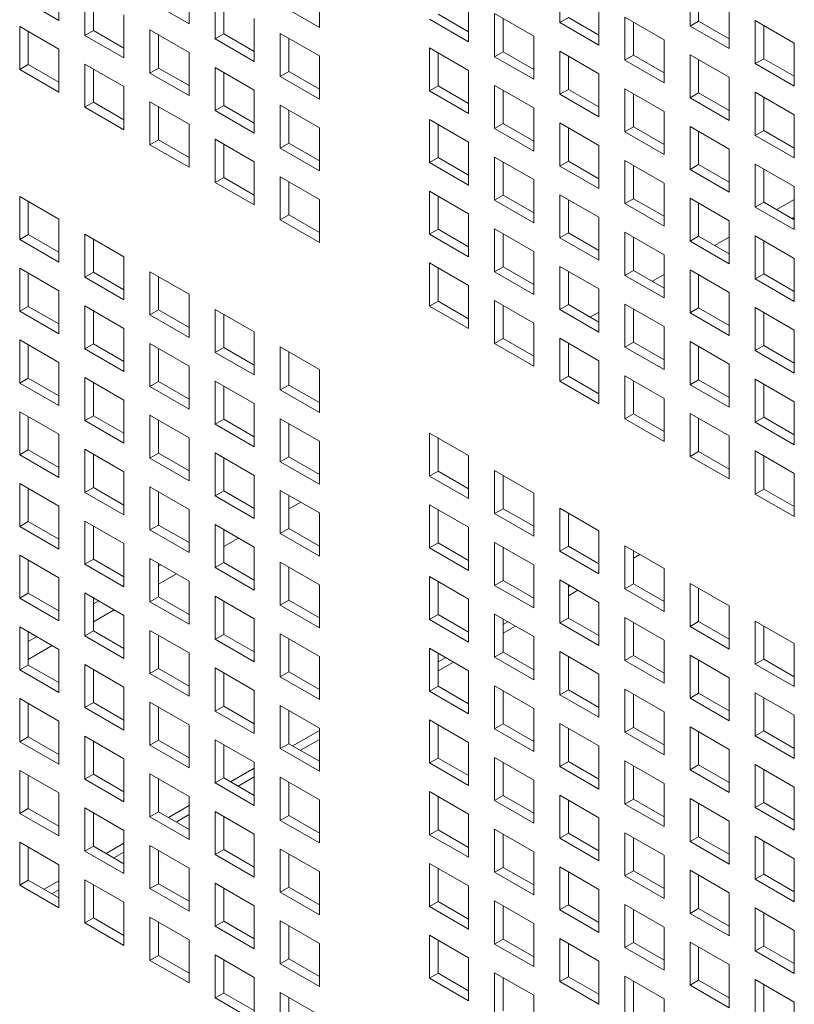
# Model space of a CAD drawing. Units: millimetres. Extents: x 160 to 5780, y 160 to 4040.
# Drawn here: x 966 to 1006, y 517 to 568 of the extents above; entities that cross this region are included whole.
import ezdxf

# ---------------------------------------------------------------- set-up
doc = ezdxf.new("R2010")
doc.units = ezdxf.units.MM
doc.layers.add('Visible (Drawing)', color=7, linetype='Continuous', lineweight=5)
doc.layers.add('Visible Narrow (ISO)', color=7, linetype='Continuous', lineweight=5)

msp = doc.modelspace()

# ---------------------------------------------------------------- linework, layer by layer
at = {"layer": 'Visible (Drawing)'}
for p, q in [((967.817, 570.001), (967.817, 567.787)), ((974.517, 569.823), (974.517, 567.608)), ((993.574, 567.674), (993.574, 569.889)), ((981.217, 569.644), (981.217, 567.429)), ((1000.274, 567.496), (1000.274, 569.711)), ((1000.716, 569.455), (1000.716, 567.751)), ((967.817, 567.787), (965.807, 568.948)), ((969.156, 567.014), (969.156, 569.228)), ((969.598, 568.973), (969.598, 567.269)), ((974.517, 567.608), (972.506, 568.769)), ((975.856, 566.835), (975.856, 569.05)), ((976.298, 568.795), (976.298, 567.09)), ((988.885, 568.907), (988.885, 566.692)), ((981.217, 567.429), (979.206, 568.59)), ((995.585, 568.728), (995.585, 566.513)), ((1002.284, 568.55), (1002.284, 566.335)), ((971.167, 568.067), (971.167, 565.853)), ((977.867, 567.889), (977.867, 565.674)), ((988.885, 566.692), (986.874, 567.853)), ((987.316, 568.108), (988.885, 567.202)), ((990.224, 568.134), (992.235, 566.973)), ((990.224, 565.919), (990.224, 568.134)), ((990.666, 567.879), (990.666, 566.174)), ((993.574, 567.674), (994.016, 567.93)), ((994.016, 567.93), (995.585, 567.024)), ((996.924, 567.955), (998.935, 566.794)), ((996.924, 565.74), (996.924, 567.955)), ((1000.274, 567.496), (1000.716, 567.751)), ((1000.716, 567.751), (1002.284, 566.845)), ((1003.624, 567.776), (1005.634, 566.615)), ((1003.624, 565.562), (1003.624, 567.776)), ((965.807, 567.473), (967.817, 566.312)), ((965.807, 565.258), (965.807, 567.473)), ((969.156, 567.014), (969.598, 567.269)), ((969.598, 567.269), (971.167, 566.363)), ((972.506, 567.294), (974.517, 566.133)), ((972.506, 565.079), (972.506, 567.294)), ((995.585, 566.513), (993.574, 567.674)), ((997.366, 567.7), (997.366, 565.995)), ((1002.284, 566.335), (1000.274, 567.496)), ((1004.065, 567.521), (1004.065, 565.817)), ((966.249, 567.218), (966.249, 565.513)), ((971.167, 565.853), (969.156, 567.014)), ((972.948, 567.039), (972.948, 565.335)), ((975.856, 566.835), (976.298, 567.09)), ((977.867, 565.674), (975.856, 566.835)), ((976.298, 567.09), (977.867, 566.184)), ((979.206, 567.116), (981.217, 565.955)), ((979.206, 564.901), (979.206, 567.116)), ((979.648, 566.86), (979.648, 565.156)), ((992.235, 566.973), (992.235, 564.758)), ((998.935, 566.794), (998.935, 564.579)), ((967.817, 566.312), (967.817, 564.097)), ((986.874, 566.378), (988.885, 565.217)), ((986.874, 564.163), (986.874, 566.378)), ((1005.634, 566.615), (1005.634, 564.401)), ((974.517, 566.133), (974.517, 563.919)), ((981.217, 565.955), (981.217, 563.74)), ((987.316, 566.123), (987.316, 564.419)), ((990.224, 565.919), (990.666, 566.174)), ((992.235, 564.758), (990.224, 565.919)), ((990.666, 566.174), (992.235, 565.268)), ((993.574, 566.2), (995.585, 565.039)), ((993.574, 563.985), (993.574, 566.2)), ((994.016, 565.944), (994.016, 564.24)), ((996.924, 565.74), (997.366, 565.995)), ((998.935, 564.579), (996.924, 565.74)), ((997.366, 565.995), (998.935, 565.09)), ((1000.274, 566.021), (1002.284, 564.86)), ((1000.274, 563.806), (1000.274, 566.021)), ((1000.716, 565.766), (1000.716, 564.061)), ((1003.624, 565.562), (1004.065, 565.817)), ((1004.065, 565.817), (1005.634, 564.911)), ((965.807, 565.258), (966.249, 565.513)), ((967.817, 564.097), (965.807, 565.258)), ((966.249, 565.513), (967.817, 564.607)), ((969.156, 565.539), (971.167, 564.378)), ((969.156, 563.324), (969.156, 565.539)), ((969.598, 565.284), (969.598, 563.579)), ((972.506, 565.079), (972.948, 565.335)), ((972.948, 565.335), (974.517, 564.429)), ((975.856, 565.36), (977.867, 564.199)), ((975.856, 563.145), (975.856, 565.36)), ((988.885, 565.217), (988.885, 563.003)), ((1005.634, 564.401), (1003.624, 565.562)), ((974.517, 563.919), (972.506, 565.079)), ((976.298, 565.105), (976.298, 563.401)), ((979.206, 564.901), (979.648, 565.156)), ((981.217, 563.74), (979.206, 564.901)), ((979.648, 565.156), (981.217, 564.25)), ((995.585, 565.039), (995.585, 562.824)), ((1002.284, 564.86), (1002.284, 562.645)), ((971.167, 564.378), (971.167, 562.163)), ((977.867, 564.199), (977.867, 561.984)), ((986.874, 564.163), (987.316, 564.419)), ((987.316, 564.419), (988.885, 563.513)), ((990.224, 564.444), (992.235, 563.283)), ((990.224, 562.229), (990.224, 564.444)), ((993.574, 563.985), (994.016, 564.24)), ((994.016, 564.24), (995.585, 563.334)), ((996.924, 564.266), (998.935, 563.105)), ((996.924, 562.051), (996.924, 564.266)), ((988.885, 563.003), (986.874, 564.163)), ((990.666, 564.189), (990.666, 562.485)), ((995.585, 562.824), (993.574, 563.985)), ((997.366, 564.01), (997.366, 562.306)), ((1000.274, 563.806), (1000.716, 564.061)), ((1002.284, 562.645), (1000.274, 563.806)), ((1000.716, 564.061), (1002.284, 563.156)), ((1003.624, 564.087), (1005.634, 562.926)), ((1003.624, 561.872), (1003.624, 564.087)), ((1004.065, 563.832), (1004.065, 562.127)), ((969.156, 563.324), (969.598, 563.579)), ((971.167, 562.163), (969.156, 563.324)), ((969.598, 563.579), (971.167, 562.673)), ((972.506, 563.605), (974.517, 562.444)), ((972.506, 561.39), (972.506, 563.605)), ((972.948, 563.35), (972.948, 561.645)), ((975.856, 563.145), (976.298, 563.401)), ((976.298, 563.401), (977.867, 562.495)), ((979.206, 563.426), (981.217, 562.265)), ((979.206, 561.211), (979.206, 563.426)), ((992.235, 563.283), (992.235, 561.068)), ((977.867, 561.984), (975.856, 563.145)), ((979.648, 563.171), (979.648, 561.466)), ((986.874, 562.689), (988.885, 561.528)), ((986.874, 560.474), (986.874, 562.689)), ((998.935, 563.105), (998.935, 560.89)), ((1005.634, 562.926), (1005.634, 560.711)), ((974.517, 562.444), (974.517, 560.229)), ((981.217, 562.265), (981.217, 560.05)), ((987.316, 562.434), (987.316, 560.729)), ((990.224, 562.229), (990.666, 562.485)), ((992.235, 561.068), (990.224, 562.229)), ((990.666, 562.485), (992.235, 561.579)), ((993.574, 562.51), (995.585, 561.349)), ((993.574, 560.295), (993.574, 562.51)), ((994.016, 562.255), (994.016, 560.55)), ((996.924, 562.051), (997.366, 562.306)), ((997.366, 562.306), (998.935, 561.4)), ((1000.274, 562.331), (1002.284, 561.17)), ((1000.274, 560.117), (1000.274, 562.331)), ((975.856, 561.671), (977.867, 560.51)), ((975.856, 559.456), (975.856, 561.671)), ((998.935, 560.89), (996.924, 562.051)), ((1000.716, 562.076), (1000.716, 560.372)), ((1003.624, 561.872), (1004.065, 562.127)), ((1005.634, 560.711), (1003.624, 561.872)), ((1004.065, 562.127), (1005.634, 561.222)), ((972.506, 561.39), (972.948, 561.645)), ((974.517, 560.229), (972.506, 561.39)), ((972.948, 561.645), (974.517, 560.739)), ((976.298, 561.415), (976.298, 559.711)), ((979.206, 561.211), (979.648, 561.466)), ((981.217, 560.05), (979.206, 561.211)), ((979.648, 561.466), (981.217, 560.561)), ((988.885, 561.528), (988.885, 559.313)), ((995.585, 561.349), (995.585, 559.134)), ((1002.284, 561.17), (1002.284, 558.956)), ((986.874, 560.474), (987.316, 560.729)), ((987.316, 560.729), (988.885, 559.823)), ((990.224, 560.755), (992.235, 559.594)), ((990.224, 558.54), (990.224, 560.755)), ((977.867, 560.51), (977.867, 558.295)), ((988.885, 559.313), (986.874, 560.474)), ((990.666, 560.499), (990.666, 558.795)), ((993.574, 560.295), (994.016, 560.55)), ((995.585, 559.134), (993.574, 560.295)), ((994.016, 560.55), (995.585, 559.645)), ((996.924, 560.576), (998.935, 559.415)), ((996.924, 558.361), (996.924, 560.576)), ((997.366, 560.321), (997.366, 558.616)), ((1000.274, 560.117), (1000.716, 560.372)), ((1000.716, 560.372), (1002.284, 559.466)), ((1003.624, 560.397), (1005.634, 559.236)), ((1003.624, 558.183), (1003.624, 560.397)), ((1004.065, 560.142), (1004.065, 558.438)), ((975.856, 559.456), (976.298, 559.711)), ((976.298, 559.711), (977.867, 558.805)), ((979.206, 559.737), (981.217, 558.576)), ((979.206, 557.522), (979.206, 559.737)), ((1002.284, 558.956), (1000.274, 560.117)), ((977.867, 558.295), (975.856, 559.456)), ((979.648, 559.481), (979.648, 557.777)), ((992.235, 559.594), (992.235, 557.379)), ((998.935, 559.415), (998.935, 557.2)), ((1005.634, 559.236), (1005.634, 557.022)), ((965.807, 558.726), (967.817, 557.565)), ((965.807, 556.511), (965.807, 558.726)), ((986.874, 558.999), (988.885, 557.838)), ((986.874, 556.784), (986.874, 558.999)), ((987.316, 558.744), (987.316, 557.04)), ((990.224, 558.54), (990.666, 558.795)), ((990.666, 558.795), (992.235, 557.889)), ((993.574, 558.821), (995.585, 557.66)), ((993.574, 556.606), (993.574, 558.821)), ((1000.274, 558.642), (1002.284, 557.481)), ((1000.274, 556.427), (1000.274, 558.642)), ((966.249, 558.471), (966.249, 556.767)), ((981.217, 558.576), (981.217, 556.361)), ((992.235, 557.379), (990.224, 558.54)), ((994.016, 558.565), (994.016, 556.861)), ((996.924, 558.361), (997.366, 558.616)), ((998.935, 557.2), (996.924, 558.361)), ((997.366, 558.616), (998.935, 557.711)), ((1000.716, 558.387), (1000.716, 556.682)), ((1003.624, 558.183), (1004.065, 558.438)), ((1005.634, 557.022), (1003.624, 558.183)), ((1004.065, 558.438), (1005.634, 557.532)), ((979.206, 557.522), (979.648, 557.777)), ((979.648, 557.777), (981.217, 556.871)), ((988.885, 557.838), (988.885, 555.623)), ((995.585, 557.66), (995.585, 555.445)), ((967.817, 557.565), (967.817, 555.35)), ((981.217, 556.361), (979.206, 557.522)), ((1002.284, 557.481), (1002.284, 555.266)), ((965.807, 556.511), (966.249, 556.767)), ((966.249, 556.767), (967.817, 555.861)), ((969.156, 556.792), (971.167, 555.631)), ((969.156, 554.577), (969.156, 556.792)), ((986.874, 556.784), (987.316, 557.04)), ((988.885, 555.623), (986.874, 556.784)), ((987.316, 557.04), (988.885, 556.134)), ((990.224, 557.065), (992.235, 555.904)), ((990.224, 554.85), (990.224, 557.065)), ((990.666, 556.81), (990.666, 555.105)), ((993.574, 556.606), (994.016, 556.861)), ((995.585, 555.445), (993.574, 556.606)), ((994.016, 556.861), (995.585, 555.955)), ((996.924, 556.886), (998.935, 555.725)), ((996.924, 554.672), (996.924, 556.886)), ((997.366, 556.631), (997.366, 554.927)), ((1000.274, 556.427), (1000.716, 556.682)), ((1000.716, 556.682), (1002.284, 555.777)), ((1003.624, 556.708), (1005.634, 555.547)), ((1003.624, 554.493), (1003.624, 556.708)), ((967.817, 555.35), (965.807, 556.511)), ((969.598, 556.537), (969.598, 554.832)), ((1002.284, 555.266), (1000.274, 556.427)), ((1004.065, 556.453), (1004.065, 554.748)), ((971.167, 555.631), (971.167, 553.416)), ((992.235, 555.904), (992.235, 553.689)), ((998.935, 555.725), (998.935, 553.511)), ((986.874, 555.31), (988.885, 554.149)), ((986.874, 553.095), (986.874, 555.31)), ((990.224, 554.85), (990.666, 555.105)), ((990.666, 555.105), (992.235, 554.2)), ((993.574, 555.131), (995.585, 553.97)), ((993.574, 552.916), (993.574, 555.131)), ((1005.634, 555.547), (1005.634, 553.332)), ((965.807, 555.037), (967.817, 553.876)), ((965.807, 552.822), (965.807, 555.037)), ((966.249, 554.781), (966.249, 553.077)), ((969.156, 554.577), (969.598, 554.832)), ((971.167, 553.416), (969.156, 554.577)), ((969.598, 554.832), (971.167, 553.927)), ((972.506, 554.858), (974.517, 553.697)), ((972.506, 552.643), (972.506, 554.858)), ((972.948, 554.603), (972.948, 552.898)), ((987.316, 555.054), (987.316, 553.35)), ((992.235, 553.689), (990.224, 554.85)), ((994.016, 554.876), (994.016, 553.171)), ((996.924, 554.672), (997.366, 554.927)), ((998.935, 553.511), (996.924, 554.672)), ((997.366, 554.927), (998.935, 554.021)), ((1000.274, 554.952), (1002.284, 553.791)), ((1000.274, 552.738), (1000.274, 554.952)), ((1000.716, 554.697), (1000.716, 552.993)), ((1003.624, 554.493), (1004.065, 554.748)), ((1004.065, 554.748), (1005.634, 553.842)), ((988.885, 554.149), (988.885, 551.934)), ((1005.634, 553.332), (1003.624, 554.493)), ((967.817, 553.876), (967.817, 551.661)), ((974.517, 553.697), (974.517, 551.482)), ((995.585, 553.97), (995.585, 551.755)), ((1002.284, 553.791), (1002.284, 551.577)), ((965.807, 552.822), (966.249, 553.077)), ((966.249, 553.077), (967.817, 552.171)), ((969.156, 553.102), (971.167, 551.942)), ((969.156, 550.888), (969.156, 553.102)), ((986.874, 553.095), (987.316, 553.35)), ((988.885, 551.934), (986.874, 553.095)), ((987.316, 553.35), (988.885, 552.444)), ((990.224, 553.375), (992.235, 552.215)), ((990.224, 551.161), (990.224, 553.375)), ((990.666, 553.12), (990.666, 551.416)), ((993.574, 552.916), (994.016, 553.171)), ((994.016, 553.171), (995.585, 552.266)), ((996.924, 553.197), (998.935, 552.036)), ((996.924, 550.982), (996.924, 553.197)), ((967.817, 551.661), (965.807, 552.822)), ((969.598, 552.847), (969.598, 551.143)), ((972.506, 552.643), (972.948, 552.898)), ((974.517, 551.482), (972.506, 552.643)), ((972.948, 552.898), (974.517, 551.993)), ((975.856, 552.924), (977.867, 551.763)), ((975.856, 550.709), (975.856, 552.924)), ((976.298, 552.669), (976.298, 550.964)), ((995.585, 551.755), (993.574, 552.916)), ((997.366, 552.942), (997.366, 551.237)), ((1000.274, 552.738), (1000.716, 552.993)), ((1002.284, 551.577), (1000.274, 552.738)), ((1000.716, 552.993), (1002.284, 552.087)), ((1003.624, 553.018), (1005.634, 551.857)), ((1003.624, 550.804), (1003.624, 553.018)), ((1004.065, 552.763), (1004.065, 551.059)), ((992.235, 552.215), (992.235, 550)), ((971.167, 551.942), (971.167, 549.727)), ((977.867, 551.763), (977.867, 549.548)), ((998.935, 552.036), (998.935, 549.821)), ((1005.634, 551.857), (1005.634, 549.643)), ((965.807, 551.347), (967.817, 550.186)), ((965.807, 549.132), (965.807, 551.347)), ((966.249, 551.092), (966.249, 549.387)), ((969.156, 550.888), (969.598, 551.143)), ((969.598, 551.143), (971.167, 550.237)), ((972.506, 551.168), (974.517, 550.007)), ((972.506, 548.954), (972.506, 551.168)), ((990.224, 551.161), (990.666, 551.416)), ((992.235, 550), (990.224, 551.161)), ((990.666, 551.416), (992.235, 550.51)), ((993.574, 551.441), (995.585, 550.28)), ((993.574, 549.227), (993.574, 551.441)), ((994.016, 551.186), (994.016, 549.482)), ((996.924, 550.982), (997.366, 551.237)), ((997.366, 551.237), (998.935, 550.331)), ((1000.274, 551.263), (1002.284, 550.102)), ((1000.274, 549.048), (1000.274, 551.263)), ((1003.624, 550.804), (1004.065, 551.059)), ((1004.065, 551.059), (1005.634, 550.153)), ((971.167, 549.727), (969.156, 550.888)), ((972.948, 550.913), (972.948, 549.209)), ((975.856, 550.709), (976.298, 550.964)), ((977.867, 549.548), (975.856, 550.709)), ((976.298, 550.964), (977.867, 550.058)), ((979.206, 550.99), (981.217, 549.829)), ((979.206, 548.775), (979.206, 550.99)), ((979.648, 550.735), (979.648, 549.03)), ((998.935, 549.821), (996.924, 550.982)), ((1000.716, 551.008), (1000.716, 549.303)), ((1005.634, 549.643), (1003.624, 550.804)), ((967.817, 550.186), (967.817, 547.971)), ((995.585, 550.28), (995.585, 548.066)), ((1002.284, 550.102), (1002.284, 547.887)), ((974.517, 550.007), (974.517, 547.793)), ((981.217, 549.829), (981.217, 547.614)), ((996.924, 549.507), (998.935, 548.346)), ((996.924, 547.293), (996.924, 549.507)), ((965.807, 549.132), (966.249, 549.387)), ((967.817, 547.971), (965.807, 549.132)), ((966.249, 549.387), (967.817, 548.482)), ((969.156, 549.413), (971.167, 548.252)), ((969.156, 547.198), (969.156, 549.413)), ((969.598, 549.158), (969.598, 547.453)), ((972.506, 548.954), (972.948, 549.209)), ((972.948, 549.209), (974.517, 548.303)), ((975.856, 549.234), (977.867, 548.073)), ((975.856, 547.02), (975.856, 549.234)), ((979.206, 548.775), (979.648, 549.03)), ((979.648, 549.03), (981.217, 548.124)), ((993.574, 549.227), (994.016, 549.482)), ((995.585, 548.066), (993.574, 549.227)), ((994.016, 549.482), (995.585, 548.576)), ((997.366, 549.252), (997.366, 547.548)), ((1000.274, 549.048), (1000.716, 549.303)), ((1002.284, 547.887), (1000.274, 549.048)), ((1000.716, 549.303), (1002.284, 548.397)), ((1003.624, 549.329), (1005.634, 548.168)), ((1003.624, 547.114), (1003.624, 549.329)), ((1004.065, 549.074), (1004.065, 547.369)), ((974.517, 547.793), (972.506, 548.954)), ((976.298, 548.979), (976.298, 547.275)), ((981.217, 547.614), (979.206, 548.775)), ((971.167, 548.252), (971.167, 546.037)), ((977.867, 548.073), (977.867, 545.859)), ((998.935, 548.346), (998.935, 546.132)), ((1005.634, 548.168), (1005.634, 545.953)), ((965.807, 547.657), (967.817, 546.497)), ((965.807, 545.443), (965.807, 547.657)), ((996.924, 547.293), (997.366, 547.548)), ((997.366, 547.548), (998.935, 546.642)), ((1000.274, 547.573), (1002.284, 546.412)), ((1000.274, 545.359), (1000.274, 547.573)), ((966.249, 547.402), (966.249, 545.698)), ((969.156, 547.198), (969.598, 547.453)), ((971.167, 546.037), (969.156, 547.198)), ((969.598, 547.453), (971.167, 546.548)), ((972.506, 547.479), (974.517, 546.318)), ((972.506, 545.264), (972.506, 547.479)), ((972.948, 547.224), (972.948, 545.519)), ((975.856, 547.02), (976.298, 547.275)), ((977.867, 545.859), (975.856, 547.02)), ((976.298, 547.275), (977.867, 546.369)), ((979.206, 547.3), (981.217, 546.139)), ((979.206, 545.086), (979.206, 547.3)), ((979.648, 547.045), (979.648, 545.341)), ((998.935, 546.132), (996.924, 547.293)), ((1000.716, 547.318), (1000.716, 545.614)), ((1003.624, 547.114), (1004.065, 547.369)), ((1005.634, 545.953), (1003.624, 547.114)), ((1004.065, 547.369), (1005.634, 546.463)), ((967.817, 546.497), (967.817, 544.282)), ((986.874, 546.563), (988.885, 545.402)), ((986.874, 544.348), (986.874, 546.563)), ((974.517, 546.318), (974.517, 544.103)), ((981.217, 546.139), (981.217, 543.925)), ((987.316, 546.308), (987.316, 544.603)), ((1002.284, 546.412), (1002.284, 544.198)), ((965.807, 545.443), (966.249, 545.698)), ((966.249, 545.698), (967.817, 544.792)), ((969.156, 545.723), (971.167, 544.562)), ((969.156, 543.509), (969.156, 545.723)), ((969.598, 545.468), (969.598, 543.764)), ((972.506, 545.264), (972.948, 545.519)), ((972.948, 545.519), (974.517, 544.613)), ((975.856, 545.545), (977.867, 544.384)), ((975.856, 543.33), (975.856, 545.545)), ((1000.274, 545.359), (1000.716, 545.614)), ((1000.716, 545.614), (1002.284, 544.708)), ((1003.624, 545.639), (1005.634, 544.478)), ((1003.624, 543.424), (1003.624, 545.639)), ((967.817, 544.282), (965.807, 545.443)), ((974.517, 544.103), (972.506, 545.264)), ((976.298, 545.29), (976.298, 543.585)), ((979.206, 545.086), (979.648, 545.341)), ((981.217, 543.925), (979.206, 545.086)), ((979.648, 545.341), (981.217, 544.435)), ((988.885, 545.402), (988.885, 543.187)), ((1002.284, 544.198), (1000.274, 545.359)), ((1004.065, 545.384), (1004.065, 543.68)), ((971.167, 544.562), (971.167, 542.348)), ((986.874, 544.348), (987.316, 544.603)), ((987.316, 544.603), (988.885, 543.697)), ((990.224, 544.629), (992.235, 543.468)), ((990.224, 542.414), (990.224, 544.629)), ((1005.634, 544.478), (1005.634, 542.263)), ((965.807, 543.968), (967.817, 542.807)), ((965.807, 541.753), (965.807, 543.968)), ((977.867, 544.384), (977.867, 542.169)), ((988.885, 543.187), (986.874, 544.348)), ((990.666, 544.374), (990.666, 542.669)), ((966.249, 543.713), (966.249, 542.008)), ((969.156, 543.509), (969.598, 543.764)), ((971.167, 542.348), (969.156, 543.509)), ((969.598, 543.764), (971.167, 542.858)), ((972.506, 543.789), (974.517, 542.628)), ((972.506, 541.575), (972.506, 543.789)), ((972.948, 543.534), (972.948, 541.83)), ((975.856, 543.33), (976.298, 543.585)), ((976.298, 543.585), (977.867, 542.679)), ((979.206, 543.611), (981.217, 542.45)), ((979.206, 541.396), (979.206, 543.611)), ((992.235, 543.468), (992.235, 541.253)), ((1003.624, 543.424), (1004.065, 543.68)), ((1004.065, 543.68), (1005.634, 542.774)), ((977.867, 542.169), (975.856, 543.33)), ((979.648, 543.356), (979.648, 541.651)), ((1005.634, 542.263), (1003.624, 543.424)), ((967.817, 542.807), (967.817, 540.592)), ((974.517, 542.628), (974.517, 540.414)), ((981.217, 542.45), (981.217, 540.235)), ((986.874, 542.873), (988.885, 541.712)), ((986.874, 540.659), (986.874, 542.873)), ((987.316, 542.618), (987.316, 540.914)), ((990.224, 542.414), (990.666, 542.669)), ((990.666, 542.669), (992.235, 541.763)), ((993.574, 542.695), (995.585, 541.534)), ((993.574, 540.48), (993.574, 542.695)), ((994.016, 542.44), (994.016, 540.735)), ((965.807, 541.753), (966.249, 542.008)), ((966.249, 542.008), (967.817, 541.103)), ((969.156, 542.034), (971.167, 540.873)), ((969.156, 539.819), (969.156, 542.034)), ((992.235, 541.253), (990.224, 542.414)), ((967.817, 540.592), (965.807, 541.753)), ((969.598, 541.779), (969.598, 540.074)), ((972.506, 541.575), (972.948, 541.83)), ((974.517, 540.414), (972.506, 541.575)), ((972.948, 541.83), (974.517, 540.924)), ((975.856, 541.855), (977.867, 540.694)), ((975.856, 539.64), (975.856, 541.855)), ((976.298, 541.6), (976.298, 539.896)), ((979.206, 541.396), (979.648, 541.651)), ((979.648, 541.651), (981.217, 540.745)), ((988.885, 541.712), (988.885, 539.498)), ((995.585, 541.534), (995.585, 539.319)), ((981.217, 540.235), (979.206, 541.396)), ((986.874, 540.659), (987.316, 540.914)), ((987.316, 540.914), (988.885, 540.008)), ((990.224, 540.939), (992.235, 539.778)), ((990.224, 538.724), (990.224, 540.939)), ((971.167, 540.873), (971.167, 538.658)), ((977.867, 540.694), (977.867, 538.48)), ((988.885, 539.498), (986.874, 540.659)), ((990.666, 540.684), (990.666, 538.98)), ((993.574, 540.48), (994.016, 540.735)), ((995.585, 539.319), (993.574, 540.48)), ((994.016, 540.735), (995.585, 539.829)), ((996.924, 540.761), (998.935, 539.6)), ((996.924, 538.546), (996.924, 540.761)), ((997.366, 540.505), (997.366, 538.801)), ((965.807, 540.278), (967.817, 539.117)), ((965.807, 538.064), (965.807, 540.278)), ((966.249, 540.023), (966.249, 538.319)), ((969.156, 539.819), (969.598, 540.074)), ((969.598, 540.074), (971.167, 539.168)), ((972.506, 540.1), (974.517, 538.939)), ((972.506, 537.885), (972.506, 540.1)), ((975.856, 539.64), (976.298, 539.896)), ((976.298, 539.896), (977.867, 538.99)), ((979.206, 539.921), (981.217, 538.76)), ((979.206, 537.706), (979.206, 539.921)), ((997.366, 540.128), (997.693, 540.317)), ((971.167, 538.658), (969.156, 539.819)), ((972.948, 539.845), (972.948, 538.14)), ((977.867, 538.48), (975.856, 539.64)), ((979.648, 539.666), (979.648, 537.962)), ((992.235, 539.778), (992.235, 537.564)), ((998.935, 539.6), (998.935, 537.385)), ((967.817, 539.117), (967.817, 536.903)), ((974.517, 538.939), (974.517, 536.724)), ((986.874, 539.184), (988.885, 538.023)), ((986.874, 536.969), (986.874, 539.184)), ((987.316, 538.929), (987.316, 537.224)), ((990.224, 538.724), (990.666, 538.98)), ((990.666, 538.98), (992.235, 538.074)), ((993.574, 539.005), (995.585, 537.844)), ((993.574, 536.79), (993.574, 539.005)), ((981.217, 538.76), (981.217, 536.545)), ((992.235, 537.564), (990.224, 538.724)), ((994.016, 538.75), (994.016, 537.046)), ((994.1, 538.702), (994.016, 538.653)), ((994.016, 538.194), (994.497, 538.472)), ((996.924, 538.546), (997.366, 538.801)), ((998.935, 537.385), (996.924, 538.546)), ((997.366, 538.801), (998.935, 537.895)), ((1000.274, 538.827), (1002.284, 537.666)), ((1000.274, 536.612), (1000.274, 538.827)), ((1000.716, 538.571), (1000.716, 536.867)), ((965.807, 538.064), (966.249, 538.319)), ((967.817, 536.903), (965.807, 538.064)), ((966.249, 538.319), (967.817, 537.413)), ((969.156, 538.344), (971.167, 537.183)), ((969.156, 536.13), (969.156, 538.344)), ((969.598, 538.089), (969.598, 536.385)), ((972.506, 537.885), (972.948, 538.14)), ((974.517, 536.724), (972.506, 537.885)), ((972.948, 538.14), (974.517, 537.234)), ((975.856, 538.166), (977.867, 537.005)), ((975.856, 535.951), (975.856, 538.166)), ((976.298, 537.911), (976.298, 536.206)), ((979.206, 537.706), (979.648, 537.962)), ((979.648, 537.962), (981.217, 537.056)), ((988.885, 538.023), (988.885, 535.808)), ((981.217, 536.545), (979.206, 537.706)), ((995.585, 537.844), (995.585, 535.629)), ((1002.284, 537.666), (1002.284, 535.451)), ((971.167, 537.183), (971.167, 534.969)), ((977.867, 537.005), (977.867, 534.79)), ((986.874, 536.969), (987.316, 537.224)), ((988.885, 535.808), (986.874, 536.969)), ((987.316, 537.224), (988.885, 536.318)), ((990.224, 537.25), (992.235, 536.089)), ((990.224, 535.035), (990.224, 537.25)), ((990.666, 536.995), (990.666, 535.29)), ((990.904, 536.857), (990.666, 536.719)), ((993.574, 536.79), (994.016, 537.046)), ((994.016, 537.046), (995.585, 536.14)), ((996.924, 537.071), (998.935, 535.91)), ((996.924, 534.856), (996.924, 537.071)), ((1000.274, 536.612), (1000.716, 536.867)), ((1000.716, 536.867), (1002.284, 535.961)), ((1003.624, 536.892), (1005.634, 535.732)), ((1003.624, 534.678), (1003.624, 536.892)), ((965.807, 536.589), (967.817, 535.428)), ((965.807, 534.374), (965.807, 536.589)), ((969.156, 536.13), (969.598, 536.385)), ((969.598, 536.385), (971.167, 535.479)), ((972.506, 536.41), (974.517, 535.249)), ((972.506, 534.195), (972.506, 536.41)), ((990.666, 536.26), (991.302, 536.627)), ((995.585, 535.629), (993.574, 536.79)), ((997.366, 536.816), (997.366, 535.111)), ((1002.284, 535.451), (1000.274, 536.612)), ((1004.065, 536.637), (1004.065, 534.933)), ((966.249, 536.334), (966.249, 534.629)), ((971.167, 534.969), (969.156, 536.13)), ((972.948, 536.155), (972.948, 534.451)), ((975.856, 535.951), (976.298, 536.206)), ((977.867, 534.79), (975.856, 535.951)), ((976.298, 536.206), (977.867, 535.3)), ((979.206, 536.232), (981.217, 535.071)), ((979.206, 534.017), (979.206, 536.232)), ((979.648, 535.976), (979.648, 534.272)), ((992.235, 536.089), (992.235, 533.874)), ((998.935, 535.91), (998.935, 533.695)), ((967.817, 535.428), (967.817, 533.213)), ((986.874, 535.494), (988.885, 534.333)), ((986.874, 533.279), (986.874, 535.494)), ((1005.634, 535.732), (1005.634, 533.517)), ((974.517, 535.249), (974.517, 533.035)), ((981.217, 535.071), (981.217, 532.856)), ((987.316, 535.239), (987.316, 533.535)), ((987.709, 535.012), (987.316, 534.785)), ((990.224, 535.035), (990.666, 535.29)), ((992.235, 533.874), (990.224, 535.035)), ((990.666, 535.29), (992.235, 534.384)), ((993.574, 535.316), (995.585, 534.155)), ((993.574, 533.101), (993.574, 535.316)), ((994.016, 535.06), (994.016, 533.356)), ((996.924, 534.856), (997.366, 535.111)), ((998.935, 533.695), (996.924, 534.856)), ((997.366, 535.111), (998.935, 534.206)), ((1000.274, 535.137), (1002.284, 533.976)), ((1000.274, 532.922), (1000.274, 535.137)), ((1000.716, 534.882), (1000.716, 533.177)), ((1003.624, 534.678), (1004.065, 534.933)), ((1004.065, 534.933), (1005.634, 534.027)), ((965.807, 534.374), (966.249, 534.629)), ((967.817, 533.213), (965.807, 534.374)), ((966.249, 534.629), (967.817, 533.723)), ((969.156, 534.655), (971.167, 533.494)), ((969.156, 532.44), (969.156, 534.655)), ((969.598, 534.4), (969.598, 532.695)), ((972.506, 534.195), (972.948, 534.451)), ((972.948, 534.451), (974.517, 533.545)), ((975.856, 534.476), (977.867, 533.315)), ((975.856, 532.261), (975.856, 534.476)), ((987.316, 534.326), (988.107, 534.782)), ((988.885, 534.333), (988.885, 532.119)), ((1005.634, 533.517), (1003.624, 534.678)), ((974.517, 533.035), (972.506, 534.195)), ((976.298, 534.221), (976.298, 532.517)), ((979.206, 534.017), (979.648, 534.272)), ((981.217, 532.856), (979.206, 534.017)), ((979.648, 534.272), (981.217, 533.366)), ((995.585, 534.155), (995.585, 531.94)), ((1002.284, 533.976), (1002.284, 531.761)), ((971.167, 533.494), (971.167, 531.279)), ((977.867, 533.315), (977.867, 531.1)), ((986.874, 533.279), (987.316, 533.535)), ((987.316, 533.535), (988.885, 532.629)), ((990.224, 533.56), (992.235, 532.399)), ((990.224, 531.345), (990.224, 533.56)), ((990.666, 533.305), (990.666, 531.601)), ((993.574, 533.101), (994.016, 533.356)), ((994.016, 533.356), (995.585, 532.45)), ((996.924, 533.382), (998.935, 532.221)), ((996.924, 531.167), (996.924, 533.382)), ((965.807, 532.899), (967.817, 531.738)), ((965.807, 530.685), (965.807, 532.899)), ((988.885, 532.119), (986.874, 533.279)), ((995.585, 531.94), (993.574, 533.101)), ((997.366, 533.126), (997.366, 531.422)), ((1000.274, 532.922), (1000.716, 533.177)), ((1002.284, 531.761), (1000.274, 532.922)), ((1000.716, 533.177), (1002.284, 532.272)), ((1003.624, 533.203), (1005.634, 532.042)), ((1003.624, 530.988), (1003.624, 533.203)), ((1004.065, 532.948), (1004.065, 531.243)), ((966.249, 532.644), (966.249, 530.94)), ((969.156, 532.44), (969.598, 532.695)), ((971.167, 531.279), (969.156, 532.44)), ((969.598, 532.695), (971.167, 531.789)), ((972.506, 532.721), (974.517, 531.56)), ((972.506, 530.506), (972.506, 532.721)), ((972.948, 532.466), (972.948, 530.761)), ((975.856, 532.261), (976.298, 532.517)), ((976.298, 532.517), (977.867, 531.611)), ((979.206, 532.542), (981.217, 531.381)), ((979.206, 530.327), (979.206, 532.542)), ((979.648, 532.287), (979.648, 530.582)), ((992.235, 532.399), (992.235, 530.184)), ((977.867, 531.1), (975.856, 532.261)), ((986.874, 531.805), (988.885, 530.644)), ((986.874, 529.59), (986.874, 531.805)), ((998.935, 532.221), (998.935, 530.006)), ((1005.634, 532.042), (1005.634, 529.827)), ((967.817, 531.738), (967.817, 529.524)), ((974.517, 531.56), (974.517, 529.345)), ((981.217, 531.381), (981.217, 529.166)), ((987.316, 531.55), (987.316, 529.845)), ((990.224, 531.345), (990.666, 531.601)), ((992.235, 530.184), (990.224, 531.345)), ((990.666, 531.601), (992.235, 530.695)), ((993.574, 531.626), (995.585, 530.465)), ((993.574, 529.411), (993.574, 531.626)), ((994.016, 531.371), (994.016, 529.666)), ((996.924, 531.167), (997.366, 531.422)), ((997.366, 531.422), (998.935, 530.516)), ((1000.274, 531.447), (1002.284, 530.287)), ((1000.274, 529.233), (1000.274, 531.447)), ((965.807, 530.685), (966.249, 530.94)), ((966.249, 530.94), (967.817, 530.034)), ((969.156, 530.965), (971.167, 529.804)), ((969.156, 528.75), (969.156, 530.965)), ((975.856, 530.787), (977.867, 529.626)), ((975.856, 528.572), (975.856, 530.787)), ((981.217, 531.264), (979.843, 530.47)), ((980.24, 530.241), (981.217, 530.804)), ((998.935, 530.006), (996.924, 531.167)), ((1000.716, 531.192), (1000.716, 529.488)), ((1003.624, 530.988), (1004.065, 531.243)), ((1005.634, 529.827), (1003.624, 530.988)), ((1004.065, 531.243), (1005.634, 530.338)), ((967.817, 529.524), (965.807, 530.685)), ((969.598, 530.71), (969.598, 529.006)), ((972.506, 530.506), (972.948, 530.761)), ((974.517, 529.345), (972.506, 530.506)), ((972.948, 530.761), (974.517, 529.855)), ((976.298, 530.531), (976.298, 528.827)), ((979.206, 530.327), (979.648, 530.582)), ((981.217, 529.166), (979.206, 530.327)), ((979.648, 530.582), (981.217, 529.677)), ((988.885, 530.644), (988.885, 528.429)), ((995.585, 530.465), (995.585, 528.25)), ((1002.284, 530.287), (1002.284, 528.072)), ((971.167, 529.804), (971.167, 527.59)), ((986.874, 529.59), (987.316, 529.845)), ((987.316, 529.845), (988.885, 528.939)), ((990.224, 529.871), (992.235, 528.71)), ((990.224, 527.656), (990.224, 529.871)), ((977.867, 529.33), (976.647, 528.625)), ((977.867, 529.626), (977.867, 527.411)), ((988.885, 528.429), (986.874, 529.59)), ((990.666, 529.615), (990.666, 527.911)), ((993.574, 529.411), (994.016, 529.666)), ((995.585, 528.25), (993.574, 529.411)), ((994.016, 529.666), (995.585, 528.761)), ((996.924, 529.692), (998.935, 528.531)), ((996.924, 527.477), (996.924, 529.692)), ((997.366, 529.437), (997.366, 527.732)), ((1000.274, 529.233), (1000.716, 529.488)), ((1000.716, 529.488), (1002.284, 528.582)), ((1003.624, 529.513), (1005.634, 528.352)), ((1003.624, 527.299), (1003.624, 529.513)), ((1004.065, 529.258), (1004.065, 527.554)), ((965.807, 529.21), (967.817, 528.049)), ((965.807, 526.995), (965.807, 529.21)), ((966.249, 528.955), (966.249, 527.25)), ((969.156, 528.75), (969.598, 529.006)), ((971.167, 527.59), (969.156, 528.75)), ((969.598, 529.006), (971.167, 528.1)), ((972.506, 529.031), (974.517, 527.87)), ((972.506, 526.816), (972.506, 529.031)), ((972.948, 528.776), (972.948, 527.072)), ((975.856, 528.572), (976.298, 528.827)), ((976.298, 528.827), (977.867, 527.921)), ((977.045, 528.396), (977.867, 528.87)), ((979.206, 528.853), (981.217, 527.692)), ((979.206, 526.638), (979.206, 528.853)), ((1002.284, 528.072), (1000.274, 529.233)), ((977.867, 527.411), (975.856, 528.572)), ((979.648, 528.597), (979.648, 526.893)), ((992.235, 528.71), (992.235, 526.495)), ((998.935, 528.531), (998.935, 526.316)), ((1005.634, 528.352), (1005.634, 526.138)), ((967.817, 528.049), (967.817, 525.834)), ((974.517, 527.87), (974.517, 525.655)), ((986.874, 528.115), (988.885, 526.954)), ((986.874, 525.9), (986.874, 528.115)), ((987.316, 527.86), (987.316, 526.156)), ((990.224, 527.656), (990.666, 527.911)), ((990.666, 527.911), (992.235, 527.005)), ((993.574, 527.937), (995.585, 526.776)), ((993.574, 525.722), (993.574, 527.937)), ((996.924, 527.477), (997.366, 527.732)), ((997.366, 527.732), (998.935, 526.827)), ((1000.274, 527.758), (1002.284, 526.597)), ((1000.274, 525.543), (1000.274, 527.758)), ((965.807, 526.995), (966.249, 527.25)), ((966.249, 527.25), (967.817, 526.344)), ((969.156, 527.276), (971.167, 526.115)), ((969.156, 525.061), (969.156, 527.276)), ((974.517, 527.396), (973.452, 526.781)), ((981.217, 527.692), (981.217, 525.477)), ((992.235, 526.495), (990.224, 527.656)), ((994.016, 527.681), (994.016, 525.977)), ((998.935, 526.316), (996.924, 527.477)), ((1000.716, 527.503), (1000.716, 525.798)), ((1003.624, 527.299), (1004.065, 527.554)), ((1005.634, 526.138), (1003.624, 527.299)), ((1004.065, 527.554), (1005.634, 526.648)), ((967.817, 525.834), (965.807, 526.995)), ((969.598, 527.021), (969.598, 525.316)), ((972.506, 526.816), (972.948, 527.072)), ((974.517, 525.655), (972.506, 526.816)), ((972.948, 527.072), (974.517, 526.166)), ((973.85, 526.551), (974.517, 526.936)), ((975.856, 527.097), (977.867, 525.936)), ((975.856, 524.882), (975.856, 527.097)), ((976.298, 526.842), (976.298, 525.137)), ((979.206, 526.638), (979.648, 526.893)), ((979.648, 526.893), (981.217, 525.987)), ((988.885, 526.954), (988.885, 524.739)), ((995.585, 526.776), (995.585, 524.561)), ((981.217, 525.477), (979.206, 526.638)), ((1002.284, 526.597), (1002.284, 524.382)), ((971.167, 526.115), (971.167, 523.9)), ((977.867, 525.936), (977.867, 523.721)), ((986.874, 525.9), (987.316, 526.156)), ((988.885, 524.739), (986.874, 525.9)), ((987.316, 526.156), (988.885, 525.25)), ((990.224, 526.181), (992.235, 525.02)), ((990.224, 523.966), (990.224, 526.181)), ((990.666, 525.926), (990.666, 524.221)), ((993.574, 525.722), (994.016, 525.977)), ((995.585, 524.561), (993.574, 525.722)), ((994.016, 525.977), (995.585, 525.071)), ((996.924, 526.002), (998.935, 524.841)), ((996.924, 523.788), (996.924, 526.002)), ((997.366, 525.747), (997.366, 524.043)), ((1000.274, 525.543), (1000.716, 525.798)), ((1000.716, 525.798), (1002.284, 524.893)), ((1003.624, 525.824), (1005.634, 524.663)), ((1003.624, 523.609), (1003.624, 525.824)), ((965.807, 525.52), (967.817, 524.359)), ((965.807, 523.305), (965.807, 525.52)), ((966.249, 525.265), (966.249, 523.561)), ((969.156, 525.061), (969.598, 525.316)), ((969.598, 525.316), (971.167, 524.41)), ((971.167, 525.462), (970.257, 524.936)), ((972.506, 525.342), (974.517, 524.181)), ((972.506, 523.127), (972.506, 525.342)), ((1002.284, 524.382), (1000.274, 525.543)), ((1004.065, 525.569), (1004.065, 523.864)), ((971.167, 523.9), (969.156, 525.061)), ((970.655, 524.706), (971.167, 525.002)), ((972.948, 525.086), (972.948, 523.382)), ((975.856, 524.882), (976.298, 525.137)), ((977.867, 523.721), (975.856, 524.882)), ((976.298, 525.137), (977.867, 524.232)), ((979.206, 525.163), (981.217, 524.002)), ((979.206, 522.948), (979.206, 525.163)), ((979.648, 524.908), (979.648, 523.203)), ((992.235, 525.02), (992.235, 522.805)), ((998.935, 524.841), (998.935, 522.627)), ((967.817, 524.359), (967.817, 522.145)), ((986.874, 524.426), (988.885, 523.265)), ((986.874, 522.211), (986.874, 524.426)), ((990.224, 523.966), (990.666, 524.221)), ((990.666, 524.221), (992.235, 523.316)), ((993.574, 524.247), (995.585, 523.086)), ((993.574, 522.032), (993.574, 524.247)), ((1005.634, 524.663), (1005.634, 522.448)), ((974.517, 524.181), (974.517, 521.966)), ((981.217, 524.002), (981.217, 521.787)), ((987.316, 524.17), (987.316, 522.466)), ((992.235, 522.805), (990.224, 523.966)), ((994.016, 523.992), (994.016, 522.287)), ((996.924, 523.788), (997.366, 524.043)), ((998.935, 522.627), (996.924, 523.788)), ((997.366, 524.043), (998.935, 523.137)), ((1000.274, 524.068), (1002.284, 522.907)), ((1000.274, 521.854), (1000.274, 524.068)), ((1000.716, 523.813), (1000.716, 522.109)), ((1003.624, 523.609), (1004.065, 523.864)), ((1004.065, 523.864), (1005.634, 522.958)), ((965.807, 523.305), (966.249, 523.561)), ((967.817, 522.145), (965.807, 523.305)), ((966.249, 523.561), (967.817, 522.655)), ((967.817, 523.527), (967.062, 523.091)), ((969.156, 523.586), (971.167, 522.425)), ((969.156, 521.371), (969.156, 523.586)), ((969.598, 523.331), (969.598, 521.627)), ((972.506, 523.127), (972.948, 523.382)), ((972.948, 523.382), (974.517, 522.476)), ((975.856, 523.408), (977.867, 522.247)), ((975.856, 521.193), (975.856, 523.408)), ((979.206, 522.948), (979.648, 523.203)), ((979.648, 523.203), (981.217, 522.298)), ((988.885, 523.265), (988.885, 521.05)), ((1005.634, 522.448), (1003.624, 523.609)), ((967.459, 522.861), (967.817, 523.068)), ((974.517, 521.966), (972.506, 523.127)), ((976.298, 523.152), (976.298, 521.448)), ((981.217, 521.787), (979.206, 522.948)), ((995.585, 523.086), (995.585, 520.871)), ((1002.284, 522.907), (1002.284, 520.693)), ((971.167, 522.425), (971.167, 520.21)), ((977.867, 522.247), (977.867, 520.032)), ((986.874, 522.211), (987.316, 522.466)), ((988.885, 521.05), (986.874, 522.211)), ((987.316, 522.466), (988.885, 521.56)), ((990.224, 522.492), (992.235, 521.331)), ((990.224, 520.277), (990.224, 522.492)), ((990.666, 522.236), (990.666, 520.532)), ((993.574, 522.032), (994.016, 522.287)), ((994.016, 522.287), (995.585, 521.382)), ((996.924, 522.313), (998.935, 521.152)), ((996.924, 520.098), (996.924, 522.313)), ((972.506, 521.652), (974.517, 520.491)), ((972.506, 519.437), (972.506, 521.652)), ((995.585, 520.871), (993.574, 522.032)), ((997.366, 522.058), (997.366, 520.353)), ((1000.274, 521.854), (1000.716, 522.109)), ((1002.284, 520.693), (1000.274, 521.854)), ((1000.716, 522.109), (1002.284, 521.203)), ((1003.624, 522.134), (1005.634, 520.973)), ((1003.624, 519.92), (1003.624, 522.134)), ((1004.065, 521.879), (1004.065, 520.175)), ((969.156, 521.371), (969.598, 521.627)), ((971.167, 520.21), (969.156, 521.371)), ((969.598, 521.627), (971.167, 520.721)), ((972.948, 521.397), (972.948, 519.692)), ((975.856, 521.193), (976.298, 521.448)), ((977.867, 520.032), (975.856, 521.193)), ((976.298, 521.448), (977.867, 520.542)), ((979.206, 521.473), (981.217, 520.312)), ((979.206, 519.259), (979.206, 521.473)), ((979.648, 521.218), (979.648, 519.514)), ((992.235, 521.331), (992.235, 519.116)), ((998.935, 521.152), (998.935, 518.937)), ((986.874, 520.736), (988.885, 519.575)), ((986.874, 518.521), (986.874, 520.736)), ((1005.634, 520.973), (1005.634, 518.759)), ((974.517, 520.491), (974.517, 518.276)), ((981.217, 520.312), (981.217, 518.098)), ((987.316, 520.481), (987.316, 518.776)), ((990.224, 520.277), (990.666, 520.532)), ((992.235, 519.116), (990.224, 520.277)), ((990.666, 520.532), (992.235, 519.626)), ((993.574, 520.557), (995.585, 519.396)), ((993.574, 518.343), (993.574, 520.557)), ((994.016, 520.302), (994.016, 518.598)), ((996.924, 520.098), (997.366, 520.353)), ((997.366, 520.353), (998.935, 519.448)), ((1000.274, 520.379), (1002.284, 519.218)), ((1000.274, 518.164), (1000.274, 520.379)), ((1003.624, 519.92), (1004.065, 520.175)), ((1004.065, 520.175), (1005.634, 519.269)), ((972.506, 519.437), (972.948, 519.692)), ((972.948, 519.692), (974.517, 518.787)), ((975.856, 519.718), (977.867, 518.557)), ((975.856, 517.503), (975.856, 519.718)), ((998.935, 518.937), (996.924, 520.098)), ((1000.716, 520.124), (1000.716, 518.419)), ((1005.634, 518.759), (1003.624, 519.92)), ((974.517, 518.276), (972.506, 519.437)), ((976.298, 519.463), (976.298, 517.758)), ((979.206, 519.259), (979.648, 519.514)), ((981.217, 518.098), (979.206, 519.259)), ((979.648, 519.514), (981.217, 518.608)), ((988.885, 519.575), (988.885, 517.36)), ((995.585, 519.396), (995.585, 517.182)), ((1002.284, 519.218), (1002.284, 517.003)), ((986.874, 518.521), (987.316, 518.776)), ((987.316, 518.776), (988.885, 517.871)), ((990.224, 518.802), (992.235, 517.641)), ((990.224, 516.587), (990.224, 518.802)), ((996.924, 518.623), (998.935, 517.462)), ((996.924, 516.409), (996.924, 518.623)), ((977.867, 518.557), (977.867, 516.342)), ((988.885, 517.36), (986.874, 518.521)), ((990.666, 518.547), (990.666, 516.842)), ((993.574, 518.343), (994.016, 518.598)), ((995.585, 517.182), (993.574, 518.343)), ((994.016, 518.598), (995.585, 517.692)), ((997.366, 518.368), (997.366, 516.664)), ((1000.274, 518.164), (1000.716, 518.419)), ((1002.284, 517.003), (1000.274, 518.164)), ((1000.716, 518.419), (1002.284, 517.513)), ((1003.624, 518.445), (1005.634, 517.284)), ((1003.624, 516.23), (1003.624, 518.445)), ((1004.065, 518.19), (1004.065, 516.485)), ((975.856, 517.503), (976.298, 517.758)), ((976.298, 517.758), (977.867, 516.853)), ((979.206, 517.784), (981.217, 516.623)), ((979.206, 515.569), (979.206, 517.784)), ((992.235, 517.641), (992.235, 515.426)), ((977.867, 516.342), (975.856, 517.503)), ((979.648, 517.529), (979.648, 515.824)), ((998.935, 517.462), (998.935, 515.248)), ((1005.634, 517.284), (1005.634, 515.069))]:
    msp.add_line(p, q, dxfattribs=at)
at = {"layer": 'Visible Narrow (ISO)'}
for p, q in [((1004.728, 558.055), (1005.634, 558.578)), ((1005.524, 557.596), (1005.634, 557.66)), ((1001.533, 556.21), (1002.284, 556.644)), ((998.338, 554.365), (998.935, 554.71)), ((995.143, 552.521), (995.585, 552.776)), ((997.366, 552.886), (997.414, 552.914)), ((981.177, 544.458), (981.217, 544.481)), ((979.648, 542.656), (980.254, 543.006)), ((976.298, 540.722), (977.058, 541.161)), ((972.948, 539.707), (973.068, 539.776)), ((972.948, 538.788), (973.863, 539.316)), ((969.598, 537.773), (969.872, 537.931)), ((969.598, 536.854), (970.668, 537.472)), ((966.249, 535.839), (966.677, 536.086)), ((966.249, 534.92), (967.473, 535.627))]:
    msp.add_line(p, q, dxfattribs=at)

doc.saveas('drawing.dxf')
